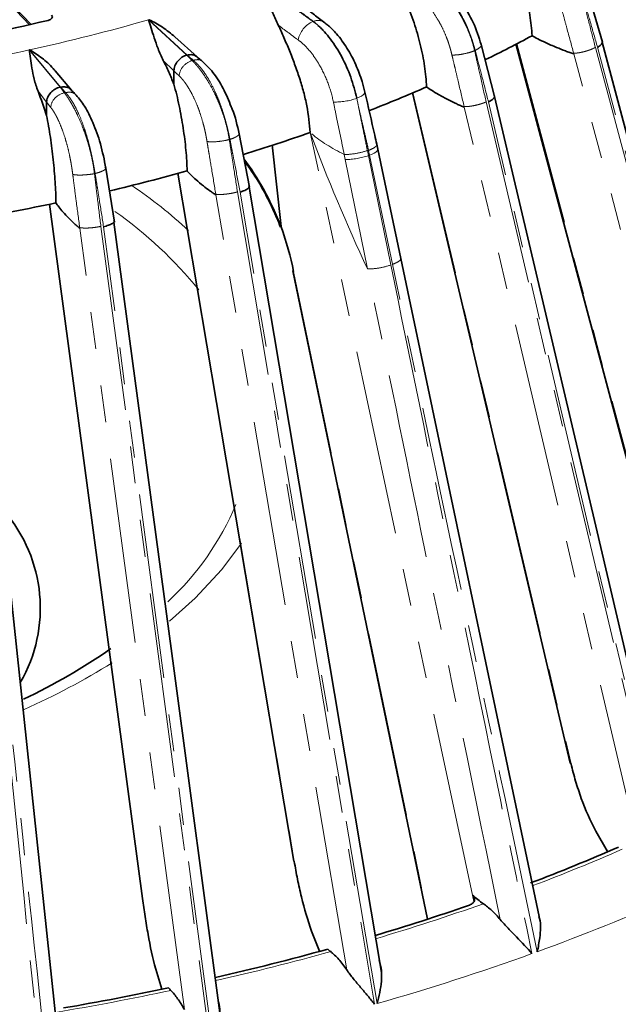
# Model space of a CAD drawing. Units: millimetres. Extents: x 40 to 386, y 10 to 290.
# Drawn here: x 327 to 348, y 134 to 168 of the extents above; entities that cross this region are included whole.
import ezdxf

# ---------------------------------------------------------------- set-up
doc = ezdxf.new("R2010")
doc.units = ezdxf.units.MM
for name, pattern in [('SLD-Durchgehend', [0]), ('SLD-Phantom', [12.7, 6.35, -1.27, 1.27, -1.27, 1.27, -1.27]), ('SLD-Punktstrich', [19.05, 15.24, -1.27, 1.27, -1.27])]:
    doc.linetypes.add(name, pattern=pattern)
doc.layers.add('SICHTBAR', color=7, linetype='SLD-Punktstrich')

msp = doc.modelspace()

# ---------------------------------------------------------------- linework, layer by layer
at = {"color": 8, "linetype": 'SLD-Phantom', "lineweight": 18}
for p, q in [((316.8101, 179.0061), (327.7701, 167.5242)), ((331.7934, 167.6807), (333.1117, 166.4723)), ((333.1206, 166.4656), (331.8091, 167.6852)), ((327.7053, 166.6472), (328.7712, 165.3744)), ((328.7786, 165.3673), (327.7218, 166.6508)), ((353.2116, 140.8573), (346.372, 166.5101)), ((347.1129, 166.7348), (354.2827, 139.8394)), ((354.3465, 139.8747), (347.1856, 166.7387)), ((332.6671, 165.9296), (332.3, 166.2864)), ((333.2932, 166.2836), (333.3306, 166.2943)), ((328.3051, 164.8563), (328.0105, 165.231)), ((338.9603, 164.8631), (338.9335, 164.9884)), ((343.3682, 164.865), (349.7818, 137.603)), ((349.8524, 137.6346), (343.4468, 164.8648)), ((348.7373, 138.678), (342.6189, 164.6805)), ((342.8991, 137.6567), (337.3409, 163.8128)), ((339.2984, 163.199), (339.3339, 163.0253)), ((339.3724, 163.0393), (339.3382, 163.2018)), ((338.5395, 162.8912), (338.5041, 163.0652)), ((339.3031, 159.1392), (338.5395, 162.8912)), ((339.3339, 163.0253), (339.3724, 163.0393)), ((339.3339, 163.0253), (340.1012, 159.2731)), ((340.161, 159.2948), (339.3724, 163.0393)), ((334.8467, 161.7791), (339.5463, 133.9155)), ((339.6282, 133.9389), (334.9346, 161.7699)), ((338.589, 135.0989), (334.1052, 161.6753)), ((330.6098, 160.7947), (334.1966, 134.0069)), ((333.0261, 133.7384), (329.438, 160.5327)), ((330.1633, 160.5969), (333.9238, 132.5049)), ((334.0101, 132.5238), (330.2545, 160.5828)), ((336.7694, 159.0524), (341.3793, 136.8409)), ((333.3981, 147.8419), (332.5189, 147.0509)), ((342.8962, 137.6593), (342.8991, 137.6567)), ((342.9423, 137.437), (342.8962, 137.6593))]:
    msp.add_line(p, q, dxfattribs=at)
at = {"color": 8, "linetype": 'SLD-Phantom', "lineweight": 18, "flags": 128}
for points in [[(337.4341, 167.6234), (337.4351, 167.6237), (337.4361, 167.6241), (337.4371, 167.6245), (337.4382, 167.6248), (337.4392, 167.6252), (337.4402, 167.6256), (337.4412, 167.6259), (337.4422, 167.6263)], [(344.4168, 166.871), (347.1794, 156.5081), (350.4596, 144.2031)], [(342.9917, 166.6313), (342.9895, 166.6303), (342.9873, 166.6293), (342.9851, 166.6283), (342.9829, 166.6274), (342.9807, 166.6264), (342.9785, 166.6254), (342.9763, 166.6244), (342.9741, 166.6234)], [(328.9526, 165.1856), (328.9477, 165.1845), (328.9428, 165.1835), (328.9379, 165.1824), (328.933, 165.1813), (328.9281, 165.1802), (328.9232, 165.1791), (328.9183, 165.178), (328.9133, 165.177)], [(338.9335, 164.9884), (339.0201, 165.0259), (339.0932, 165.0643), (339.1504, 165.1024), (339.1901, 165.139), (339.211, 165.173), (339.2131, 165.201)], [(340.8604, 165.1901), (343.3431, 154.6372), (346.2775, 142.1644)], [(334.5859, 163.5799), (334.5833, 163.5792), (334.5808, 163.5785), (334.5782, 163.5777), (334.5757, 163.577), (334.5731, 163.5763), (334.5706, 163.5755), (334.568, 163.5748), (334.5655, 163.5741)], [(339.3724, 163.0393), (339.4567, 163.073), (339.5285, 163.1077), (339.5858, 163.1423), (339.627, 163.1758), (339.6509, 163.2074), (339.6569, 163.2361), (339.6563, 163.2397)], [(329.965, 162.4101), (329.9623, 162.4095), (329.9596, 162.4089), (329.9569, 162.4083), (329.9542, 162.4077), (329.9516, 162.4071), (329.9489, 162.4065), (329.9462, 162.4059), (329.9435, 162.4053)], [(332.8096, 162.4177), (334.6404, 151.5639), (336.7908, 138.8158)], [(328.4014, 161.3597), (329.8694, 150.3951), (331.5901, 137.5426)], [(334.9863, 149.7356), (334.3134, 148.8325), (333.3981, 147.8419)]]:
    msp.add_lwpolyline(points, dxfattribs=at)
at = {"color": 8, "linetype": 'SLD-Phantom', "lineweight": 18}
for centre, radius, start, end in [((313.3343, 232.0952), 67.0072, 282.398853, 285.990611), ((337.7863, 166.8209), 0.8763, 113.6957, 168.9586), ((337.6018, 167.2398), 0.4182, 55.50014, 112.43938), ((311.9936, 238.1181), 73.1775, 279.523292, 282.398323), ((338.1735, 167.1738), 2.3138, 269.02992, 289.17777), ((338.5623, 165.1762), 2.2851, 269.42837, 289.73384), ((321.9846, 148.4085), 16.4345, 47.13131, 55.78577), ((322.5246, 149.5235), 14.1461, 38.97883, 54.97899), ((325.7855, 154.8732), 9.7833, 313.01827, 337.04079), ((317.553, 166.4585), 24.5506, 293.99016, 301.95607), ((320.7146, 201.8603), 68.3258, 290.794481, 293.56803), ((320.9215, 202.2832), 70.8269, 289.976404, 294.046365), ((317.0083, 212.0293), 79.1505, 286.569814, 289.381379), ((314.216, 221.7357), 89.2514, 282.874775, 285.481415), ((317.16, 212.6534), 81.8583, 285.930842, 289.837819), ((312.3482, 230.1902), 97.9104, 279.558136, 281.91522)]:
    msp.add_arc(centre, radius, start, end, dxfattribs=at)
msp.add_ellipse((334.001, 159.6066), major_axis=(-1.8704, 4.9061), ratio=0.4847696, start_param=4.7291779, end_param=5.2551437, dxfattribs=at)
for points, knots in [([(335.6559, 168.9269), (335.9512, 168.7093), (336.2465, 168.4916), (336.6894, 168.1651), (336.8371, 168.0563), (337.0586, 167.8931), (337.132, 167.8385), (337.2808, 167.7301), (337.3568, 167.6765), (337.4341, 167.6234)], [0, 0, 0, 0, 0.5, 0.5, 0.75, 0.75, 0.875, 0.875, 1, 1, 1, 1]), ([(337.4422, 167.6263), (337.2985, 167.7366), (337.1524, 167.846), (336.8608, 168.0651), (336.7147, 168.1745), (336.2763, 168.5028), (335.9836, 168.7215), (335.6915, 168.9404)], [0, 0, 0, 0, 0.25, 0.25, 0.5, 0.5, 1, 1, 1, 1]), ([(341.262, 169.1713), (341.2846, 169.1568), (341.3308, 169.127), (341.4021, 169.0771), (341.4766, 169.0217), (341.5541, 168.9602), (341.6344, 168.8922), (341.7172, 168.8176), (341.8492, 168.6909), (342.0517, 168.4735), (342.2678, 168.1926), (342.4281, 167.9454), (342.5348, 167.7636), (342.6247, 167.595), (342.7173, 167.3998), (342.7999, 167.2017), (342.8717, 167.0005), (342.9302, 166.8085), (342.9598, 166.6839), (342.9741, 166.6234)], [0, 0, 0, 0, 0.0318876, 0.0651037, 0.0996498, 0.135527, 0.1727367, 0.2112797, 0.2511572, 0.3581908, 0.5010074, 0.5800017, 0.625451, 0.6905637, 0.7508465, 0.8182948, 0.8823009, 0.942868, 1, 1, 1, 1]), ([(342.9917, 166.6313), (342.9827, 166.6649), (342.9645, 166.7332), (342.9339, 166.838), (342.8999, 166.9465), (342.8621, 167.0586), (342.8203, 167.1741), (342.7744, 167.2927), (342.7158, 167.4341), (342.6401, 167.6019), (342.5571, 167.7676), (342.4564, 167.9526), (342.3049, 168.204), (342.0955, 168.4931), (341.8787, 168.7349), (341.7071, 168.8963), (341.5644, 169.0124), (341.4276, 169.1091), (341.3376, 169.1608), (341.2942, 169.1858)], [0, 0, 0, 0, 0.0321726, 0.0654976, 0.099976, 0.1356083, 0.1723954, 0.2103376, 0.2494357, 0.3091201, 0.374669, 0.415366, 0.4991076, 0.6417757, 0.7488064, 0.8176528, 0.8824632, 0.9432434, 1, 1, 1, 1]), ([(342.1959, 166.4739), (342.1873, 166.5096), (342.1701, 166.5808), (342.1407, 166.6878), (342.1054, 166.8063), (342.0584, 166.9479), (341.9769, 167.1651), (341.8581, 167.4305), (341.6906, 167.735), (341.5084, 168.0046), (341.3362, 168.2115), (341.1955, 168.3539), (341.0829, 168.4529), (340.9755, 168.5355), (340.9061, 168.579), (340.8724, 168.6)], [0, 0, 0, 0, 0.04099212, 0.08192726, 0.12281184, 0.17725089, 0.24532404, 0.37571656, 0.49324777, 0.62812864, 0.74455908, 0.81385673, 0.8795853, 0.94165923, 1, 1, 1, 1]), ([(346.3684, 166.532), (346.29, 166.8224), (346.1723, 167.258), (346.0274, 167.794), (345.9485, 168.0859), (345.9089, 168.2324), (345.8962, 168.2792)], [0, 0, 0, 0, 0.499267, 0.7489966, 0.9197642, 1, 1, 1, 1]), ([(346.6686, 168.4706), (346.7104, 168.305), (346.7835, 168.0152), (346.9313, 167.4364), (347.0381, 167.0237), (347.113, 166.7348)], [0, 0, 0, 0, 0.285731, 0.500019, 1, 1, 1, 1]), ([(347.1859, 166.7388), (347.1032, 167.0294), (346.9874, 167.4362), (346.8389, 167.9494), (346.7549, 168.2392), (346.704, 168.4128), (346.6845, 168.4794)], [0, 0, 0, 0, 0.4999792, 0.6999812, 0.8849739, 1, 1, 1, 1]), ([(336.651, 167.1977), (336.651, 167.1977), (336.651, 167.1977), (336.651, 167.1977), (336.5317, 167.2848), (336.4124, 167.372), (336.293, 167.4591), (336.2764, 167.4712), (336.2598, 167.4834), (336.2432, 167.4955)], [-0.0000000599, -0.0000000599, -0.0000000599, -0.0000000599, 0, 0, 0, 0.0012482655, 0.0012482655, 0.0012482655, 0.0014219208, 0.0014219208, 0.0014219208, 0.0014219208]), ([(338.1343, 164.8603), (338.0901, 165.0767), (338.0279, 165.2908), (337.8693, 165.7152), (337.7757, 165.9169), (337.6156, 166.2004), (337.5589, 166.2917), (337.4423, 166.4622), (337.382, 166.5423), (337.2572, 166.6919), (337.1922, 166.7616), (337.0608, 166.8857), (336.9941, 166.9408), (336.9262, 166.9888)], [0, 0, 0, 0, 0.25, 0.25, 0.5, 0.5, 0.625, 0.625, 0.75, 0.75, 0.875, 0.875, 1, 1, 1, 1]), ([(342.9917, 166.6313), (343.0391, 166.6574), (343.1372, 166.7114), (343.2065, 166.7831), (343.1947, 166.8156), (343.19, 166.8282)], [0, 0, 0, 0, 0.3633267, 0.7521695, 1, 1, 1, 1]), ([(342.1959, 166.4739), (342.2427, 166.4718), (342.3002, 166.473), (342.4313, 166.4846), (342.5047, 166.4949), (342.6531, 166.5234), (342.7277, 166.5415), (342.8631, 166.5812), (342.9238, 166.6026), (342.9741, 166.6234)], [0, 0, 0, 0, 0.25, 0.25, 0.5, 0.5, 0.75, 0.75, 1, 1, 1, 1]), ([(342.9741, 166.6234), (343.011, 166.4557), (343.0757, 166.1622), (343.2066, 165.5758), (343.3017, 165.1577), (343.3682, 164.865)], [0, 0, 0, 0, 0.285731, 0.500019, 1, 1, 1, 1]), ([(343.4471, 164.8649), (343.3722, 165.1598), (343.2672, 165.5725), (343.1323, 166.0933), (343.0559, 166.3875), (343.0095, 166.5637), (342.9917, 166.6313)], [0, 0, 0, 0, 0.4999792, 0.6999812, 0.8849739, 1, 1, 1, 1]), ([(346.3684, 166.532), (346.3815, 166.5326), (346.41, 166.534), (346.4591, 166.5385), (346.518, 166.546), (346.5875, 166.5575), (346.6669, 166.5739), (346.7549, 166.5958), (346.8486, 166.6235), (346.9432, 166.6568), (347.0346, 166.6943), (347.0867, 166.7212), (347.1129, 166.7348)], [0, 0, 0, 0, 0.0581063, 0.1259167, 0.2038638, 0.2921936, 0.3908387, 0.4992791, 0.6164208, 0.7405352, 0.8693052, 1, 1, 1, 1]), ([(332.8472, 165.7575), (332.852, 165.8678), (332.9023, 165.9874), (333.0665, 166.1811), (333.1795, 166.254), (333.2932, 166.2836)], [0, 0, 0, 0, 0.5, 0.5, 1, 1, 1, 1]), ([(333.2932, 166.2836), (333.3096, 166.2669), (333.3431, 166.2328), (333.3951, 166.1762), (333.4496, 166.1138), (333.5065, 166.045), (333.5657, 165.9696), (333.627, 165.8871), (333.725, 165.748), (333.8762, 165.5114), (334.0384, 165.21), (334.159, 164.9476), (334.2393, 164.7557), (334.3069, 164.5786), (334.3764, 164.3746), (334.438, 164.1687), (334.4912, 163.9607), (334.5341, 163.7633), (334.5552, 163.6359), (334.5655, 163.5741)], [0, 0, 0, 0, 0.03188764, 0.06510375, 0.09964978, 0.13552703, 0.17273666, 0.21127972, 0.25115718, 0.35819076, 0.50100742, 0.58000171, 0.62545098, 0.69056366, 0.7508465, 0.8182948, 0.88230089, 0.94286799, 1, 1, 1, 1]), ([(333.3306, 166.2943), (333.3818, 166.3045), (333.4884, 166.3257), (333.6016, 166.2994), (333.6388, 166.2537), (333.6454, 166.2455)], [0, 0, 0, 0, 0.4323915, 0.8984416, 1, 1, 1, 1]), ([(334.5859, 163.5799), (334.579, 163.6143), (334.5651, 163.6844), (334.5418, 163.7921), (334.5163, 163.9039), (334.4881, 164.0196), (334.4572, 164.139), (334.4233, 164.2619), (334.3802, 164.4088), (334.3247, 164.5837), (334.2641, 164.7572), (334.1907, 164.9516), (334.0802, 165.2171), (333.927, 165.5259), (333.7675, 165.788), (333.6404, 165.9656), (333.534, 166.0952), (333.4315, 166.2049), (333.3634, 166.2652), (333.3306, 166.2943)], [0, 0, 0, 0, 0.0321726, 0.0654976, 0.099976, 0.1356083, 0.1723954, 0.2103376, 0.2494357, 0.3091201, 0.374669, 0.415366, 0.4991076, 0.6417757, 0.7488064, 0.8176528, 0.8824632, 0.9432434, 1, 1, 1, 1]), ([(342.6157, 164.7026), (342.5458, 164.997), (342.441, 165.4386), (342.3123, 165.982), (342.2423, 166.2779), (342.2071, 166.4265), (342.1959, 166.4739)], [0, 0, 0, 0, 0.499267, 0.7489966, 0.9197642, 1, 1, 1, 1]), ([(332.8472, 165.7575), (332.7863, 165.8156), (332.7262, 165.8729), (332.6672, 165.9295), (332.6672, 165.9295), (332.6672, 165.9295), (332.6671, 165.9295)], [0, 0, 0, 0, 0.0008097487, 0.0008097487, 0.0008097487, 0.0008098087, 0.0008098087, 0.0008098087, 0.0008098087]), ([(333.8013, 163.5081), (333.7952, 163.5446), (333.783, 163.6174), (333.7622, 163.7271), (333.737, 163.8489), (333.7035, 163.9948), (333.6451, 164.2196), (333.5596, 164.4961), (333.4387, 164.8161), (333.307, 165.1028), (333.1823, 165.3257), (333.0805, 165.4812), (332.9991, 165.5908), (332.9214, 165.6834), (332.8714, 165.7333), (332.8472, 165.7575)], [0, 0, 0, 0, 0.0409921, 0.0819273, 0.1228118, 0.1772509, 0.245324, 0.3757166, 0.4932478, 0.6281286, 0.7445591, 0.8138567, 0.8795853, 0.9416592, 1, 1, 1, 1]), ([(328.4462, 164.6755), (328.4513, 164.7856), (328.5039, 164.9024), (328.6759, 165.087), (328.7943, 165.1537), (328.9133, 165.177)], [0, 0, 0, 0, 0.5, 0.5, 1, 1, 1, 1]), ([(328.9133, 165.177), (328.9263, 165.1595), (328.9528, 165.1238), (328.9942, 165.0647), (329.0378, 164.9997), (329.0835, 164.9281), (329.1311, 164.8497), (329.1806, 164.7643), (329.2598, 164.6204), (329.3828, 164.3764), (329.5152, 164.0671), (329.6139, 163.7988), (329.6796, 163.6029), (329.7348, 163.4225), (329.7915, 163.2151), (329.8417, 163.0062), (329.8846, 162.7956), (329.9189, 162.596), (329.9355, 162.4676), (329.9435, 162.4053)], [0, 0, 0, 0, 0.0318876, 0.0651037, 0.0996498, 0.135527, 0.1727367, 0.2112797, 0.2511572, 0.3581908, 0.5010074, 0.5800017, 0.625451, 0.6905637, 0.7508465, 0.8182948, 0.8823009, 0.942868, 1, 1, 1, 1]), ([(328.9526, 165.1856), (329.0072, 165.1932), (329.1207, 165.209), (329.2503, 165.1694), (329.296, 165.1108), (329.3102, 165.0925)], [0, 0, 0, 0, 0.3894327, 0.80918, 1, 1, 1, 1]), ([(329.965, 162.4101), (329.9593, 162.4448), (329.9477, 162.5156), (329.9286, 162.6244), (329.9077, 162.7374), (329.8848, 162.8545), (329.8598, 162.9754), (329.8325, 163.1), (329.7979, 163.2489), (329.7536, 163.4266), (329.7052, 163.603), (329.6467, 163.801), (329.5587, 164.0719), (329.4363, 164.3881), (329.3082, 164.658), (329.2055, 164.8418), (329.1192, 164.9766), (329.0356, 165.0913), (328.9797, 165.1549), (328.9526, 165.1856)], [0, 0, 0, 0, 0.0321726, 0.0654976, 0.099976, 0.1356083, 0.1723954, 0.2103376, 0.2494357, 0.3091201, 0.374669, 0.415366, 0.4991076, 0.6417757, 0.7488064, 0.8176528, 0.8824632, 0.9432434, 1, 1, 1, 1]), ([(328.4462, 164.6755), (328.3982, 164.7366), (328.3512, 164.7968), (328.3051, 164.8562), (328.3051, 164.8562), (328.3051, 164.8562), (328.3051, 164.8562)], [0, 0, 0, 0, 0.0008097487, 0.0008097487, 0.0008097487, 0.0008098087, 0.0008098087, 0.0008098087, 0.0008098087]), ([(338.5042, 163.0652), (338.5042, 163.0652), (338.5042, 163.0652), (338.5042, 163.0653), (338.4161, 163.4915), (338.3276, 163.9176), (338.24, 164.3439), (338.2046, 164.5158), (338.1695, 164.688), (338.1343, 164.8603)], [-0.00000006, -0.00000006, -0.00000006, -0.00000006, 0, 0, 0, 0.00268993, 0.00268993, 0.00268993, 0.0037747326, 0.0037747326, 0.0037747326, 0.0037747326]), ([(338.9603, 164.8631), (338.9858, 164.7344), (339.0116, 164.6057), (339.0378, 164.4771), (339.0724, 164.3067), (339.1073, 164.1363), (339.142, 163.9659), (339.1768, 163.7955), (339.2116, 163.6251), (339.2463, 163.4546), (339.2637, 163.3694), (339.2811, 163.2842), (339.2985, 163.199)], [0.0002643897, 0.0002643897, 0.0002643897, 0.0002643897, 0.0010756375, 0.0010756375, 0.0010756375, 0.0021512607, 0.0021512607, 0.0021512607, 0.0032268837, 0.0032268837, 0.0032268837, 0.0037646712, 0.0037646712, 0.0037646712, 0.0037646712]), ([(339.3381, 163.2017), (339.3181, 163.29), (339.2981, 163.3783), (339.2781, 163.4665), (339.2397, 163.6356), (339.2011, 163.8046), (339.1626, 163.9736), (339.124, 164.1426), (339.0855, 164.3116), (339.0471, 164.4806), (339.0182, 164.6082), (338.9895, 164.7357), (338.9603, 164.8631)], [0, 0, 0, 0, 0.0005614596, 0.0005614596, 0.0005614596, 0.0016370962, 0.0016370962, 0.0016370962, 0.0027127333, 0.0027127333, 0.0027127333, 0.003523927, 0.003523927, 0.003523927, 0.003523927]), ([(342.6157, 164.7026), (342.6279, 164.7026), (342.6544, 164.7024), (342.701, 164.7044), (342.7575, 164.7087), (342.8251, 164.7166), (342.9035, 164.7287), (342.9918, 164.7458), (343.0872, 164.7685), (343.1855, 164.7965), (343.2823, 164.8289), (343.3394, 164.8529), (343.3682, 164.865)], [0, 0, 0, 0, 0.0581063, 0.1259167, 0.2038638, 0.2921936, 0.3908387, 0.4992791, 0.6164208, 0.7405352, 0.8693052, 1, 1, 1, 1]), ([(329.199, 162.3801), (329.1942, 162.4168), (329.1848, 162.4903), (329.1685, 162.6009), (329.1489, 162.7239), (329.1227, 162.8715), (329.0769, 163.0991), (329.0096, 163.3797), (328.9141, 163.7056), (328.8099, 163.9986), (328.7112, 164.2275), (328.6305, 164.388), (328.5661, 164.5015), (328.5048, 164.5978), (328.4653, 164.6502), (328.4462, 164.6755)], [0, 0, 0, 0, 0.04099212, 0.08192726, 0.12281184, 0.17725089, 0.24532404, 0.37571656, 0.49324777, 0.62812864, 0.74455908, 0.81385673, 0.8795853, 0.94165923, 1, 1, 1, 1]), ([(333.8013, 163.5081), (333.8384, 163.5014), (333.8873, 163.4969), (334.0053, 163.495), (334.0744, 163.4976), (334.2201, 163.5102), (334.2963, 163.5201), (334.44, 163.5446), (334.5073, 163.5591), (334.5655, 163.5741)], [0, 0, 0, 0, 0.25, 0.25, 0.5, 0.5, 0.75, 0.75, 1, 1, 1, 1]), ([(334.103, 161.6977), (334.0525, 161.9986), (333.9767, 162.45), (333.8844, 163.0054), (333.8343, 163.3078), (333.8093, 163.4596), (333.8013, 163.5081)], [0, 0, 0, 0, 0.499267, 0.7489966, 0.9197642, 1, 1, 1, 1]), ([(334.5655, 163.5741), (334.5916, 163.4029), (334.6373, 163.1035), (334.7305, 162.505), (334.7988, 162.078), (334.8467, 161.7791)], [0, 0, 0, 0, 0.28573099, 0.50001898, 1, 1, 1, 1]), ([(334.5859, 163.5799), (334.644, 163.6006), (334.7644, 163.6432), (334.8702, 163.7111), (334.914, 163.7577), (334.8984, 163.7735), (334.8976, 163.7743)], [0, 0, 0, 0, 0.3131394, 0.6482704, 0.9834013, 1, 1, 1, 1]), ([(334.935, 161.77), (334.8779, 162.072), (334.798, 162.4948), (334.6943, 163.0285), (334.6356, 163.33), (334.5996, 163.5107), (334.5859, 163.5799)], [0, 0, 0, 0, 0.4999792, 0.6999812, 0.8849739, 1, 1, 1, 1]), ([(338.5042, 163.0652), (338.6076, 163.0599), (338.7455, 163.0704), (339.0316, 163.1186), (339.1787, 163.1561), (339.2985, 163.199)], [0, 0, 0, 0, 0.5, 0.5, 1, 1, 1, 1]), ([(339.3381, 163.2017), (339.3938, 163.2255), (339.5053, 163.2731), (339.597, 163.3442), (339.6343, 163.3923), (339.6184, 163.4091), (339.617, 163.4106)], [0, 0, 0, 0, 0.3232478, 0.6464957, 0.9697435, 1, 1, 1, 1]), ([(329.965, 162.4101), (330.027, 162.4274), (330.1554, 162.4633), (330.2823, 162.5252), (330.3416, 162.5713), (330.331, 162.5898), (330.3293, 162.5927)], [0, 0, 0, 0, 0.29921493, 0.61944353, 0.93967213, 1, 1, 1, 1]), ([(329.199, 162.3801), (329.2307, 162.3715), (329.2743, 162.3645), (329.3838, 162.3565), (329.4497, 162.3554), (329.5916, 162.3603), (329.6674, 162.3661), (329.8129, 162.3828), (329.8823, 162.3936), (329.9435, 162.4053)], [0, 0, 0, 0, 0.25, 0.25, 0.5, 0.5, 0.75, 0.75, 1, 1, 1, 1]), ([(329.4363, 160.5551), (329.3964, 160.8585), (329.3364, 161.3136), (329.2639, 161.8733), (329.2247, 162.1782), (329.2052, 162.3312), (329.199, 162.3801)], [0, 0, 0, 0, 0.499267, 0.7489966, 0.9197642, 1, 1, 1, 1]), ([(329.9435, 162.4053), (329.9637, 162.2329), (329.9991, 161.9313), (330.0719, 161.3283), (330.1257, 160.8981), (330.1633, 160.5969)], [0, 0, 0, 0, 0.285731, 0.500019, 1, 1, 1, 1]), ([(330.255, 160.5829), (330.2078, 160.8877), (330.1417, 161.3144), (330.0555, 161.8532), (330.0066, 162.1576), (329.9765, 162.3401), (329.965, 162.4101)], [0, 0, 0, 0, 0.49997916, 0.69998124, 0.8849739, 1, 1, 1, 1]), ([(334.103, 161.6977), (334.1131, 161.6965), (334.1349, 161.6937), (334.1748, 161.691), (334.2247, 161.6896), (334.2864, 161.6904), (334.3603, 161.6943), (334.4461, 161.702), (334.542, 161.7143), (334.6442, 161.7315), (334.7487, 161.753), (334.8138, 161.7704), (334.8467, 161.7791)], [0, 0, 0, 0, 0.0581063, 0.1259167, 0.2038638, 0.2921936, 0.3908387, 0.4992791, 0.6164208, 0.7405352, 0.8693052, 1, 1, 1, 1]), ([(329.4364, 160.5552), (329.4452, 160.5534), (329.4642, 160.5495), (329.5001, 160.5448), (329.5459, 160.5408), (329.6036, 160.5384), (329.674, 160.5383), (329.7571, 160.5415), (329.8517, 160.5487), (329.9543, 160.5603), (330.0608, 160.5762), (330.129, 160.5899), (330.1633, 160.5969)], [0, 0, 0, 0, 0.0581063, 0.1259167, 0.2038638, 0.2921936, 0.3908387, 0.4992791, 0.6164208, 0.7405352, 0.8693052, 1, 1, 1, 1]), ([(340.161, 159.2948), (340.2176, 159.3178), (340.3308, 159.3636), (340.4224, 159.4324), (340.4597, 159.4782), (340.4439, 159.4939), (340.4433, 159.4946)], [0, 0, 0, 0, 0.3284539, 0.6569077, 0.9853616, 1, 1, 1, 1]), ([(339.3031, 159.1392), (339.4063, 159.1335), (339.5447, 159.1438), (339.8324, 159.1921), (339.9807, 159.2299), (340.1012, 159.2731)], [0, 0, 0, 0, 0.5, 0.5, 1, 1, 1, 1]), ([(343.8529, 136.821), (342.9867, 141.0642), (342.1211, 145.3076), (341.2562, 149.5512), (340.6048, 152.7471), (339.9538, 155.9431), (339.3031, 159.1392)], [0, 0, 0, 0, 0.026794486, 0.026794486, 0.026794486, 0.046973438, 0.046973438, 0.046973438, 0.046973438]), ([(340.1012, 159.2731), (340.7619, 156.0433), (341.4229, 152.8136), (342.0843, 149.584), (343.0353, 144.94), (343.987, 140.2963), (344.9393, 135.6528)], [0, 0, 0, 0, 0.020390257, 0.020390257, 0.020390257, 0.049710427, 0.049710427, 0.049710427, 0.049710427]), ([(345.1183, 135.7177), (344.1378, 140.387), (343.1566, 145.0561), (342.1747, 149.7249), (341.5038, 152.915), (340.8326, 156.105), (340.161, 159.2948)], [0, 0, 0, 0, 0.029531797, 0.029531797, 0.029531797, 0.049710427, 0.049710427, 0.049710427, 0.049710427]), ([(325.7071, 155.635), (326.0399, 152.3241), (326.3731, 149.0133), (326.7067, 145.7025), (327.1864, 140.9418), (327.667, 136.1813), (328.1483, 131.4208)], [0, 0, 0, 0, 0.020390257, 0.020390257, 0.020390257, 0.049710427, 0.049710427, 0.049710427, 0.049710427]), ([(328.3575, 131.4541), (327.8479, 136.245), (327.3375, 141.0357), (326.8262, 145.8263), (326.4768, 149.0996), (326.1271, 152.3729), (325.7769, 155.6461)], [0, 0, 0, 0, 0.029531797, 0.029531797, 0.029531797, 0.049710427, 0.049710427, 0.049710427, 0.049710427])]:
    msp.add_open_spline(points, degree=3, knots=knots, dxfattribs=at)
for points in [[(337.4341, 167.6234), (337.4912, 167.5836), (337.5485, 167.5391), (337.6048, 167.4907)], [(337.6048, 167.4907), (337.5509, 167.5398), (337.4961, 167.5854), (337.4422, 167.6263)], [(336.9262, 166.9888), (336.8319, 167.0554), (336.7398, 167.1242), (336.651, 167.1977)], [(346.3719, 166.51), (346.3707, 166.5173), (346.3696, 166.5246), (346.3684, 166.532)], [(333.1117, 166.4723), (333.1714, 166.4091), (333.2319, 166.3462), (333.2932, 166.2836)], [(333.3306, 166.2943), (333.2613, 166.3517), (333.1913, 166.4088), (333.1206, 166.4656)], [(328.7712, 165.3744), (328.8177, 165.3084), (328.865, 165.2426), (328.9133, 165.177)], [(328.9526, 165.1856), (328.8955, 165.2464), (328.8374, 165.307), (328.7786, 165.3673)], [(342.6187, 164.6804), (342.6177, 164.6878), (342.6167, 164.6952), (342.6157, 164.7026)], [(339.3031, 159.1392), (338.5857, 160.6686), (337.9268, 162.2296), (337.3409, 163.8128)], [(338.5041, 163.0652), (338.0739, 163.2723), (337.7002, 163.5086), (337.3936, 163.7675)], [(334.105, 161.6753), (334.1044, 161.6828), (334.1037, 161.6902), (334.103, 161.6977)], [(329.4378, 160.5326), (329.4373, 160.5401), (329.4368, 160.5476), (329.4363, 160.5551)]]:
    msp.add_open_spline(points, degree=3, dxfattribs=at)
at = {"layer": 'SICHTBAR', "linetype": 'SLD-Durchgehend', "lineweight": 35}
for p, q in [((316.8536, 178.8941), (327.7181, 167.5123)), ((347.3522, 166.9137), (346.8462, 168.6713)), ((337.8514, 167.5741), (337.8387, 167.5844)), ((333.4581, 166.4059), (332.7021, 167.0981)), ((343.6591, 165.0472), (343.1995, 166.8308)), ((344.3879, 166.8565), (350.4202, 144.228)), ((329.1592, 165.263), (328.5951, 165.9341)), ((332.6629, 165.4723), (332.6671, 165.9295)), ((340.8401, 165.1819), (346.2504, 142.1852)), ((328.3006, 164.3993), (328.3051, 164.8562)), ((335.252, 161.944), (334.8994, 163.7746)), ((336.0369, 163.3947), (336.3476, 160.5956)), ((339.6563, 163.2397), (339.6203, 163.4108)), ((330.3293, 162.5927), (330.3137, 162.6281)), ((330.6274, 160.7451), (330.3352, 162.5937)), ((332.8028, 162.4159), (336.7817, 138.8278)), ((328.3987, 161.3592), (331.5865, 137.5499)), ((345.1852, 136.9301), (340.443, 159.4945)), ((336.7399, 159.0733), (341.3557, 136.8333)), ((328.685, 132.8849), (326.2403, 155.8248)), ((347.1279, 139.8492), (347.529, 139.1536)), ((331.5901, 137.5426), (331.5865, 137.5499)), ((337.3823, 136.4226), (337.6544, 135.7353)), ((332.0418, 135.1211), (332.2528, 134.435))]:
    msp.add_line(p, q, dxfattribs=at)
at = {"layer": 'SICHTBAR', "linetype": 'SLD-Durchgehend', "lineweight": 35, "flags": 128}
for points in [[(354.3136, 140.7963), (351.2755, 152.1918), (347.3488, 166.9199)], [(339.2131, 165.201), (339.2125, 165.2033), (339.2122, 165.2044)], [(349.8755, 138.6109), (347.1686, 150.1155), (343.6558, 165.0453)], [(340.4447, 159.4951), (340.0922, 161.1699), (339.6562, 163.2397)], [(339.7844, 135.0088), (337.8158, 146.6784), (335.2413, 161.9395)], [(334.2424, 133.6251), (332.6719, 145.3549), (330.6116, 160.7418)], [(336.7908, 138.8158), (336.7828, 138.8242), (336.7817, 138.8278)]]:
    msp.add_lwpolyline(points, dxfattribs=at)
at = {"layer": 'SICHTBAR', "linetype": 'SLD-Durchgehend', "lineweight": 35}
for centre, radius, start, end in [((312.1509, 235.248), 69.5013, 279.659375, 283.483418), ((322.847, 208.1694), 46.606, 296.09957, 298.29873), ((319.1663, 216.1531), 55.3992, 291.38792, 293.57433), ((316.0718, 224.5018), 64.3044, 287.162398, 289.311697), ((313.7235, 232.5046), 72.6457, 283.323698, 285.484746), ((312.0669, 239.8807), 80.2064, 279.779375, 281.9128), ((336.7709, 159.0857), 0.0333, 201.88551, 267.43427), ((322.9913, 147.5021), 5.0957, 329.9252, 40.85858), ((318.36, 163.5987), 21.2884, 295.4631, 304.78888), ((346.2811, 142.1972), 0.033, 201.30375, 263.63104), ((320.7418, 201.5802), 67.9396, 290.823208, 293.563356), ((316.8767, 212.2181), 79.2597, 286.632083, 289.06105), ((314.2118, 221.5089), 88.926, 282.916711, 285.475175), ((312.3914, 229.7154), 97.3326, 279.755111, 281.911223)]:
    msp.add_arc(centre, radius, start, end, dxfattribs=at)
for centre, major_axis, ratio, start_param, end_param in [((334.3024, 159.7263), (-1.6633, 4.9811), 0.4206112, 4.4384603, 4.7428233), ((344.3532, 137.8101), (7.6091, -0.2933), 0.5316957, 3.7304734, 3.7545342), ((339.2659, 136.1255), (7.5699, -0.2501), 0.5374302, 3.6189267, 3.6429875)]:
    msp.add_ellipse(centre, major_axis=major_axis, ratio=ratio, start_param=start_param, end_param=end_param, dxfattribs=at)
for points, knots in [([(344.9416, 167.1335), (344.9328, 167.3632), (344.907, 167.6002), (344.8246, 168.0839), (344.7678, 168.33), (344.6272, 168.8214), (344.5436, 169.0681), (344.3532, 169.5472), (344.2464, 169.7808), (344.1221, 170.0059)], [0, 0, 0, 0, 0.25, 0.25, 0.5, 0.5, 0.75, 0.75, 1, 1, 1, 1]), ([(343.1996, 166.8306), (343.1176, 167.0859), (342.9565, 167.5876), (342.5486, 168.2778), (342.0692, 168.8487), (341.7081, 169.0827), (341.5301, 169.1981)], [0, 0, 0, 0, 0.2626697, 0.5162094, 0.761588, 1, 1, 1, 1]), ([(336.2432, 167.4955), (336.1712, 167.6402), (336.1106, 167.7791), (336.0007, 168.0454), (335.9514, 168.1731), (335.859, 168.415), (335.8162, 168.5286), (335.7542, 168.6871), (335.7339, 168.738), (335.7037, 168.8112), (335.6937, 168.8351), (335.6788, 168.8701), (335.6738, 168.8816), (335.6664, 168.8987), (335.6639, 168.9044), (335.6602, 168.9129), (335.659, 168.9157), (335.6573, 168.9199), (335.6567, 168.9213), (335.6557, 168.9241), (335.6541, 168.9258), (335.6559, 168.9269)], [0, 0, 0, 0, 0.25, 0.25, 0.5, 0.5, 0.75, 0.75, 0.875, 0.875, 0.9375, 0.9375, 0.96875, 0.96875, 0.984375, 0.984375, 0.9921875, 0.9921875, 0.9960938, 0.9960938, 1, 1, 1, 1]), ([(337.8374, 167.5827), (337.7184, 167.6741), (337.3647, 167.9455), (337.0106, 168.209), (336.7757, 168.3838)], [0, 0, 0, 0, 0.3364401, 1, 1, 1, 1]), ([(341.3228, 165.3775), (341.3155, 165.6076), (341.2933, 165.846), (341.2223, 166.3338), (341.1732, 166.5828), (341.0522, 167.0812), (340.9804, 167.3322), (340.8169, 167.8208), (340.7253, 168.0597), (340.6172, 168.2911)], [0, 0, 0, 0, 0.25, 0.25, 0.5, 0.5, 0.75, 0.75, 1, 1, 1, 1]), ([(328.4747, 167.8357), (328.5042, 167.8048), (328.5081, 167.7683), (328.4643, 167.7042), (328.4167, 167.6769), (328.3561, 167.6623)], [0, 0, 0, 0, 0.5, 0.5, 1, 1, 1, 1]), ([(332.3, 166.2864), (332.2286, 166.425), (332.1717, 166.5612), (332.0724, 166.8224), (332.0304, 166.9474), (331.9164, 167.3002), (331.8559, 167.5076), (331.7934, 167.6807)], [0, 0, 0, 0, 0.25, 0.25, 0.5, 0.5, 1, 1, 1, 1]), ([(331.8091, 167.6852), (331.8113, 167.6842), (331.9693, 167.6102), (332.281, 167.4451), (332.5634, 167.2117), (332.7016, 167.0974)], [0, 0, 0, 0, 0.0071777, 0.5139712, 1, 1, 1, 1]), ([(339.2068, 165.2033), (339.1785, 165.3225), (339.1041, 165.6371), (338.9035, 166.1585), (338.609, 166.7245), (338.2879, 167.1612), (338.0174, 167.4435), (337.8885, 167.5408), (337.8489, 167.5708)], [0, 0, 0, 0, 0.1269864, 0.3350312, 0.5572557, 0.778365, 0.9318348, 1, 1, 1, 1]), ([(337.3375, 163.8155), (337.3173, 164.1105), (337.2793, 164.4164), (337.1891, 164.8882), (337.1526, 165.0483), (337.0685, 165.3694), (337.0213, 165.5286), (336.9187, 165.8449), (336.8633, 166.002), (336.7469, 166.3152), (336.686, 166.4724), (336.5627, 166.7778), (336.5001, 166.9266), (336.3757, 167.2174), (336.3113, 167.3587), (336.2432, 167.4955)], [0, 0, 0, 0, 0.25, 0.25, 0.375, 0.375, 0.5, 0.5, 0.625, 0.625, 0.75, 0.75, 0.875, 0.875, 1, 1, 1, 1]), ([(338.9335, 164.9884), (338.8814, 165.232), (338.8123, 165.474), (338.6819, 165.834), (338.6335, 165.9545), (338.5303, 166.188), (338.4754, 166.3012), (338.3011, 166.6303), (338.1701, 166.838), (337.9655, 167.11), (337.8957, 167.1947), (337.7884, 167.3128), (337.7522, 167.3507), (337.6789, 167.4233), (337.6413, 167.4585), (337.6048, 167.4907)], [0, 0, 0, 0, 0.25, 0.25, 0.375, 0.375, 0.5, 0.5, 0.75, 0.75, 0.875, 0.875, 0.9375, 0.9375, 1, 1, 1, 1]), ([(346.3721, 166.5101), (346.3255, 166.5264), (346.2307, 166.5596), (346.0311, 166.6334), (345.7512, 166.744), (345.4325, 166.8845), (345.1558, 167.0188), (345.0052, 167.0991), (344.9412, 167.1332)], [0, 0, 0, 0, 0.0900136, 0.1830347, 0.3925172, 0.6535965, 0.852908, 1, 1, 1, 1]), ([(347.1856, 166.7387), (347.2255, 166.7664), (347.3078, 166.8238), (347.3566, 166.8875), (347.3444, 166.9131), (347.342, 166.918)], [0, 0, 0, 0, 0.43036263, 0.88870751, 1, 1, 1, 1]), ([(328.0105, 165.231), (327.9534, 165.3731), (327.912, 165.5119), (327.845, 165.7776), (327.8198, 165.9044), (327.7572, 166.2619), (327.7323, 166.4717), (327.7053, 166.6472)], [0, 0, 0, 0, 0.25, 0.25, 0.5, 0.5, 1, 1, 1, 1]), ([(327.7218, 166.6508), (327.7238, 166.6497), (327.866, 166.5676), (328.1436, 166.3775), (328.4392, 166.1273), (328.5703, 165.958), (328.5912, 165.9311)], [0, 0, 0, 0, 0.0065103, 0.4661854, 0.9151556, 1, 1, 1, 1]), ([(333.4384, 166.4221), (333.4039, 166.4434), (333.334, 166.4866), (333.2208, 166.4889), (333.1486, 166.474), (333.1241, 166.4667), (333.1206, 166.4656)], [0, 0, 0, 0, 0.3920119, 0.7947812, 0.9700567, 1, 1, 1, 1]), ([(332.6629, 165.4723), (332.6082, 165.6147), (332.5505, 165.7543), (332.4286, 166.0278), (332.3652, 166.1601), (332.3, 166.2864)], [0, 0, 0, 0, 0.5, 0.5, 1, 1, 1, 1]), ([(332.6671, 165.9296), (332.6679, 165.9858), (332.6798, 166.0436), (332.7252, 166.1586), (332.7582, 166.2143), (332.8402, 166.3145), (332.8895, 166.3592), (332.9958, 166.4299), (333.0544, 166.4569), (333.1117, 166.4723)], [0, 0, 0, 0, 0.25, 0.25, 0.5, 0.5, 0.75, 0.75, 1, 1, 1, 1]), ([(333.6856, 166.2207), (333.6529, 166.248), (333.5718, 166.3155), (333.4882, 166.3821), (333.4383, 166.4219)], [0, 0, 0, 0, 0.4029949, 1, 1, 1, 1]), ([(334.6327, 164.6911), (334.5447, 164.909), (334.3672, 165.3485), (334.0245, 165.8884), (333.7701, 166.1343), (333.65, 166.2503)], [0, 0, 0, 0, 0.3418998, 0.6893838, 1, 1, 1, 1]), ([(333.1188, 162.4959), (333.1148, 162.7266), (333.1005, 162.9669), (333.0544, 163.4611), (333.0224, 163.7145), (332.9442, 164.2237), (332.8984, 164.481), (332.7938, 164.9841), (332.7351, 165.2312), (332.6629, 165.4723)], [0, 0, 0, 0, 0.25, 0.25, 0.5, 0.5, 0.75, 0.75, 1, 1, 1, 1]), ([(328.3051, 164.8563), (328.3058, 164.9125), (328.3183, 164.9696), (328.3658, 165.0822), (328.4004, 165.136), (328.4863, 165.2316), (328.538, 165.2736), (328.6495, 165.3385), (328.711, 165.3622), (328.7712, 165.3744)], [0, 0, 0, 0, 0.25, 0.25, 0.5, 0.5, 0.75, 0.75, 1, 1, 1, 1]), ([(329.1372, 165.2797), (329.131, 165.2882), (329.0993, 165.3321), (329.0014, 165.3723), (328.885, 165.3855), (328.8082, 165.3742), (328.7824, 165.3682), (328.7786, 165.3673)], [0, 0, 0, 0, 0.0881427, 0.4514013, 0.8148274, 0.9729816, 1, 1, 1, 1]), ([(329.3468, 165.0677), (329.3196, 165.0967), (329.2522, 165.1688), (329.1821, 165.2399), (329.1403, 165.2823)], [0, 0, 0, 0, 0.4035114, 1, 1, 1, 1]), ([(339.6198, 163.4113), (339.596, 163.5168), (339.4613, 164.1137), (339.3245, 164.7098), (339.2118, 165.2006)], [0, 0, 0, 0, 0.17672966, 1, 1, 1, 1]), ([(342.6189, 164.6806), (342.5758, 164.6993), (342.4884, 164.7374), (342.3048, 164.8215), (342.0489, 164.9466), (341.7605, 165.1034), (341.5125, 165.2519), (341.379, 165.3399), (341.3224, 165.3773)], [0, 0, 0, 0, 0.0900136, 0.1830347, 0.3925172, 0.6535965, 0.852908, 1, 1, 1, 1]), ([(330.3352, 162.5939), (330.2787, 162.8753), (330.1708, 163.4131), (329.9072, 164.1482), (329.6232, 164.7243), (329.4154, 164.979), (329.3173, 165.0991)], [0, 0, 0, 0, 0.2883463, 0.5509689, 0.7881244, 1, 1, 1, 1]), ([(343.4468, 164.8648), (343.5189, 164.9008), (343.5826, 164.942), (343.6565, 165.0201), (343.6653, 165.0563), (343.646, 165.083)], [0, 0, 0, 0, 0.5, 0.5, 1, 1, 1, 1]), ([(334.8994, 163.7747), (334.8391, 164.0611), (334.7726, 164.3765), (334.6445, 164.6646), (334.6327, 164.6911)], [0, 0, 0, 0, 0.9080048, 1, 1, 1, 1]), ([(328.6235, 161.4018), (328.6212, 161.6327), (328.6112, 161.8737), (328.5784, 162.37), (328.5555, 162.6248), (328.5001, 163.1377), (328.4681, 163.3971), (328.3948, 163.905), (328.3537, 164.1547), (328.3006, 164.3993)], [0, 0, 0, 0, 0.25, 0.25, 0.5, 0.5, 0.75, 0.75, 1, 1, 1, 1]), ([(335.0829, 162.822), (335.1267, 162.768), (335.3316, 162.5154), (335.6671, 161.9647), (336.0411, 161.2608), (336.2371, 160.7799), (336.321, 160.574)], [0, 0, 0, 0, 0.08982115, 0.4203813, 0.75190682, 1, 1, 1, 1]), ([(334.1052, 161.6754), (334.0707, 161.6983), (334.0005, 161.7449), (333.8549, 161.8469), (333.6551, 161.9966), (333.4363, 162.181), (333.2537, 162.3527), (333.1587, 162.4531), (333.1183, 162.4957)], [0, 0, 0, 0, 0.0900136, 0.1830347, 0.3925172, 0.6535965, 0.852908, 1, 1, 1, 1]), ([(334.9346, 161.7699), (334.9906, 161.7883), (335.0452, 161.8091), (335.1394, 161.8532), (335.1787, 161.8764), (335.2323, 161.9208), (335.2464, 161.942), (335.2491, 161.9788), (335.2378, 161.9944), (335.2177, 162.0068)], [0, 0, 0, 0, 0.25, 0.25, 0.5, 0.5, 0.75, 0.75, 1, 1, 1, 1]), ([(329.438, 160.5327), (329.4083, 160.5574), (329.348, 160.6075), (329.2239, 160.7167), (329.0555, 160.8764), (328.8753, 161.0715), (328.7286, 161.2522), (328.6545, 161.3571), (328.623, 161.4017)], [0, 0, 0, 0, 0.09001359, 0.18303469, 0.39251724, 0.65359647, 0.85290801, 1, 1, 1, 1]), ([(330.2545, 160.5828), (330.3135, 160.5981), (330.3723, 160.6159), (330.477, 160.6546), (330.5226, 160.6754), (330.5898, 160.7166), (330.6113, 160.7368), (330.6282, 160.7731), (330.6238, 160.7892), (330.6099, 160.8024)], [0, 0, 0, 0, 0.25, 0.25, 0.5, 0.5, 0.75, 0.75, 1, 1, 1, 1]), ([(336.3476, 160.5956), (336.3479, 160.593), (336.3481, 160.5904), (336.3482, 160.5879), (336.3483, 160.5854), (336.3483, 160.5829), (336.3479, 160.5809), (336.3477, 160.5799), (336.3475, 160.579), (336.3471, 160.5784), (336.3468, 160.5778), (336.3464, 160.5774), (336.3459, 160.5772)], [0, 0, 0, 0, 0.000017500533, 0.000017500533, 0.000017500533, 0.000035204147, 0.000035204147, 0.000035204147, 0.000043673611, 0.000043673611, 0.000043673611, 0.000050981007, 0.000050981007, 0.000050981007, 0.000050981007]), ([(346.2775, 142.1644), (346.3239, 141.9673), (346.3764, 141.7696), (346.4942, 141.3728), (346.5598, 141.1733), (346.772, 140.5882), (346.935, 140.2108), (347.1279, 139.8492)], [0, 0, 0, 0, 0.25, 0.25, 0.5, 0.5, 1, 1, 1, 1]), ([(336.7908, 138.8158), (336.8248, 138.6144), (336.8624, 138.4117), (336.9453, 138.0041), (336.9907, 137.7986), (337.137, 137.194), (337.2482, 136.8018), (337.3823, 136.4226)], [0, 0, 0, 0, 0.25, 0.25, 0.5, 0.5, 1, 1, 1, 1]), ([(331.5901, 137.5426), (331.6173, 137.3395), (331.6468, 137.135), (331.7108, 136.7235), (331.7454, 136.5158), (331.8561, 135.9043), (331.9394, 135.5068), (332.0418, 135.1211)], [0, 0, 0, 0, 0.25, 0.25, 0.5, 0.5, 1, 1, 1, 1]), ([(342.8991, 137.6567), (342.9312, 137.6279), (342.9533, 137.5969), (342.9761, 137.5317), (342.9762, 137.4986), (342.9526, 137.4334), (342.9291, 137.4024), (342.8597, 137.3468), (342.8146, 137.3228), (342.7609, 137.3042)], [0, 0, 0, 0, 0.25, 0.25, 0.5, 0.5, 0.75, 0.75, 1, 1, 1, 1]), ([(343.2747, 137.3643), (343.3687, 137.2988), (343.4652, 137.2206), (343.6602, 137.0388), (343.7593, 136.9341), (343.8529, 136.821)], [0, 0, 0, 0, 0.5, 0.5, 1, 1, 1, 1]), ([(343.8529, 136.821), (343.9363, 136.7201), (344.028, 136.6211), (344.2179, 136.4214), (344.3145, 136.3228), (344.5971, 136.0317), (344.7812, 135.8387), (344.9393, 135.6528)], [0, 0, 0, 0, 0.25, 0.25, 0.5, 0.5, 1, 1, 1, 1]), ([(345.1797, 136.9287), (345.1874, 136.9059), (345.2613, 136.6854), (345.22, 136.262), (345.157, 135.8794), (345.1188, 135.7198), (345.1183, 135.7177)], [0, 0, 0, 0, 0.0629421, 0.6087938, 0.9949764, 1, 1, 1, 1]), ([(338.589, 135.0989), (338.5016, 135.2295), (338.4097, 135.3481), (338.2219, 135.5598), (338.1293, 135.6491), (338.0395, 135.7226)], [0, 0, 0, 0, 0.5, 0.5, 1, 1, 1, 1]), ([(339.6997, 135.429), (339.7439, 135.3189), (339.7677, 135.2021), (339.7906, 134.9573), (339.7889, 134.8314), (339.7682, 134.5789), (339.749, 134.4511), (339.6973, 134.1939), (339.665, 134.0651), (339.6282, 133.9389)], [0, 0, 0, 0, 0.25, 0.25, 0.5, 0.5, 0.75, 0.75, 1, 1, 1, 1]), ([(338.589, 135.0989), (338.6573, 134.9968), (338.7348, 134.8964), (338.8977, 134.6941), (338.9824, 134.5938), (339.1491, 134.3971), (339.232, 134.2997), (339.3943, 134.1055), (339.4729, 134.0094), (339.5463, 133.9155)], [0, 0, 0, 0, 0.25, 0.25, 0.5, 0.5, 0.75, 0.75, 1, 1, 1, 1]), ([(333.0261, 133.7384), (332.9517, 133.8734), (332.8739, 133.9962), (332.7151, 134.2176), (332.6375, 134.3115), (332.5632, 134.3894)], [0, 0, 0, 0, 0.5, 0.5, 1, 1, 1, 1]), ([(334.1966, 134.0069), (334.2291, 133.8947), (334.2416, 133.7769), (334.2424, 133.5315), (334.2303, 133.4059), (334.1901, 133.1551), (334.1618, 133.0285), (334.0934, 132.7746), (334.0535, 132.6478), (334.0101, 132.5238)], [0, 0, 0, 0, 0.25, 0.25, 0.5, 0.5, 0.75, 0.75, 1, 1, 1, 1])]:
    msp.add_open_spline(points, degree=3, knots=knots, dxfattribs=at)
for points in [[(332.6671, 165.9295), (332.6671, 165.9295), (332.6671, 165.9296), (332.6671, 165.9296)], [(328.3006, 164.3993), (328.2132, 164.6895), (328.1146, 164.9723), (328.0105, 165.231)], [(328.3051, 164.8562), (328.3051, 164.8562), (328.3051, 164.8563), (328.3051, 164.8563)], [(342.8991, 137.6567), (343.0144, 137.5559), (343.1396, 137.4584), (343.2747, 137.3643)]]:
    msp.add_open_spline(points, degree=3, dxfattribs=at)

doc.saveas('drawing.dxf')
